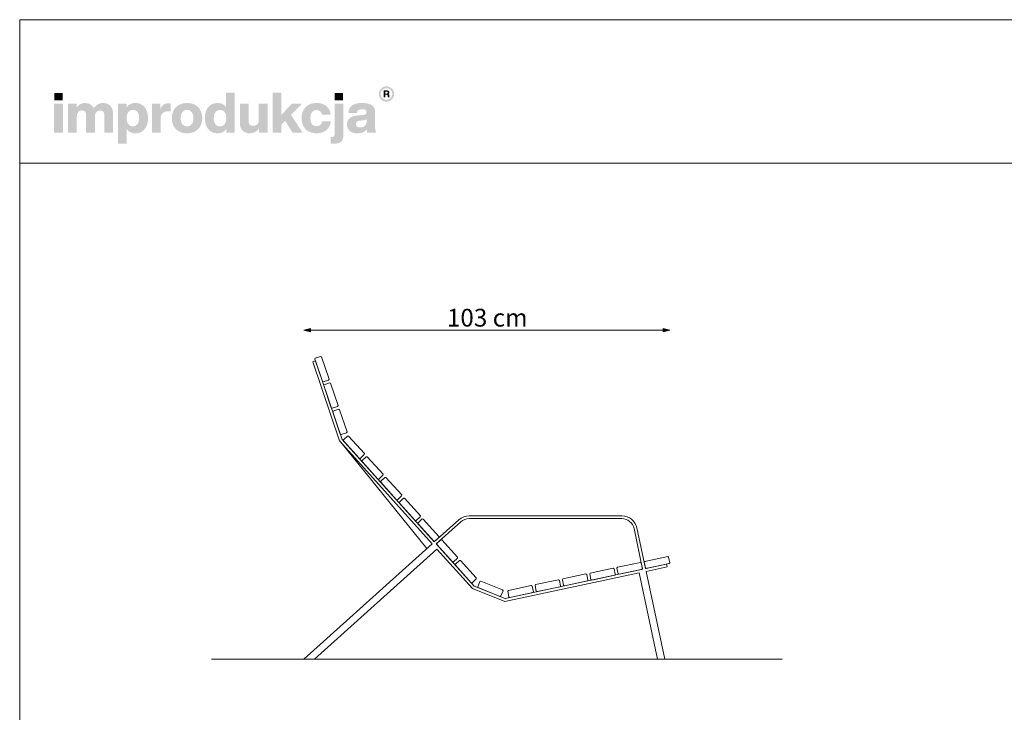
# Model space of a CAD drawing. Units: millimetres. Extents: x 98529 to 104069, y 64894 to 68794.
# Drawn here: x 98529 to 101299, y 66844 to 68794 of the extents above; entities that cross this region are included whole.
import ezdxf

# ---------------------------------------------------------------- set-up
doc = ezdxf.new("R2010")
doc.units = ezdxf.units.MM
doc.header["$MEASUREMENT"] = 0
for name, color, linetype, lineweight in [('0_Nr_pióra__1', 7, 'Continuous', 13), ('0_Nr_pióra__4', 7, 'Continuous', 13), ('299-Wymiary Opisy_Nr_pióra__21', 7, 'Continuous', 5), ('820-Rysunki Obrazki_Nr_pióra__1', 7, 'Continuous', 13), ('820-Rysunki Obrazki_Nr_pióra__24', 7, 'Continuous', 15), ('820-Rysunki Obrazki_Nr_pióra__7', 7, 'Continuous', 13)]:
    doc.layers.add(name, color=color, linetype=linetype, lineweight=lineweight)
doc.layers.add('299-Wymiary Opisy', color=7, linetype='Continuous')
doc.layers.add('820-Rysunki Obrazki_Nr_pióra__252', color=7, linetype='Continuous', lineweight=13, true_color=0xe8e8e8)
doc.styles.add('GENERATED_STYLE_4', font='arial.ttf')
doc.dimstyles.new('GENERATED_STYLE__1', dxfattribs={"dimtxt": 50, "dimasz": 18.357488, "dimexe": 0.18, "dimexo": 0, "dimgap": 0.09, "dimtad": 1, "dimtih": 1, "dimtoh": 1, "dimdec": 1, "dimlfac": 0.1, "dimzin": 0, "dimdsep": 46, "dimtxsty": 'GENERATED_STYLE_4', "dimblk": 'ARROWHEAD_5', "dimblk1": 'ARROWHEAD_5', "dimblk2": 'ARROWHEAD_5', "dimcen": 0.09, "dimse1": 1, "dimse2": 1, "dimclrd": 7, "dimclre": 7, "dimclrt": 7, "dimadec": 1, "dimazin": 0, "dimtfac": 1, "dimtdec": 4, "dimtmove": 0, "dimatfit": 3, "dimfxl": 0, "dimtolj": 1, "dimtzin": 0, "dimarcsym": 0})

# ---------------------------------------------------------------- blocks, each defined once
blk = doc.blocks.new('*D1', base_point=(1441803.3, -275132.1))
at = {"layer": '299-Wymiary Opisy_Nr_pióra__21', "linetype": 'Continuous', "lineweight": 5}
for points in [[(99328.6, 67920.2), (99347.2, 67915.2), (99347.2, 67925.2)], [(100358.3, 67920.2), (100339.6, 67925.2), (100339.6, 67915.2)]]:
    blk.add_hatch(color=7, dxfattribs=at).paths.add_polyline_path(points)
at = {"layer": '299-Wymiary Opisy_Nr_pióra__21', "color": 7, "linetype": 'Continuous', "lineweight": 5}
for p, q in [((99328.6, 67920.2), (99347.2, 67925.2)), ((99347.2, 67925.2), (99347.2, 67915.2)), ((100358.3, 67920.2), (100339.6, 67925.2)), ((100339.6, 67915.2), (100339.6, 67925.2)), ((99328.6, 67920.2), (99347.2, 67915.2)), ((99347.2, 67920.2), (100339.6, 67920.2)), ((100358.3, 67920.2), (100339.6, 67915.2))]:
    blk.add_line(p, q, dxfattribs=at)
at = {"layer": '299-Wymiary Opisy_Nr_pióra__21', "color": 7, "lineweight": 5, "insert": (99731.2, 67930.2), "char_height": 50, "attachment_point": 7, "style": 'GENERATED_STYLE_4'}
blk.add_mtext('\\A1;{\\pql;\\fArial|b0|i0|c0|p38;103 cm}', dxfattribs=at)
blk = doc.blocks.new('ARROWHEAD_5')
at = {"linetype": 'Continuous', "lineweight": 0}
blk.add_hatch(color=0, dxfattribs=at).paths.add_polyline_path([(-1, 0.2679), (0, 0), (-1, -0.2679)])
at = {"color": 0, "linetype": 'Continuous', "lineweight": 0}
blk.add_line((0, 0), (-1, 0), dxfattribs=at)

msp = doc.modelspace()

# ---------------------------------------------------------------- hatches: boundary and pattern name
at = {"layer": '820-Rysunki Obrazki_Nr_pióra__1', "linetype": 'Continuous', "lineweight": 13}
h = msp.add_hatch(color=7, dxfattribs=at)
h.paths.add_polyline_path([(99539.63, 68584.94, 0.4142136), (99561.17, 68563.39, 0.4142136), (99582.72, 68584.94, 0.4142136), (99561.17, 68606.48, 0.4142136)])
h.paths.add_polyline_path([(99544.9, 68584.94, -0.4142136), (99561.17, 68601.21, -0.4142136), (99577.45, 68584.94, -0.4142136), (99561.17, 68568.67, -0.4142136)], flags=0)
h = msp.add_hatch(color=7, dxfattribs=at)
h.paths.add_polyline_path([(99553.42, 68575.64), (99558.02, 68575.64), (99558.02, 68582.78), (99561.79, 68582.78, -0.4045444), (99564.64, 68579.94), (99564.73, 68577.76, 0.0458615), (99564.86, 68576.56, 0.0736074), (99565.2, 68575.64), (99569.94, 68575.64, -0.1329664), (99569.4, 68577.73), (99569.26, 68580.47, 0.0384121), (99569.11, 68581.91, 0.0751623), (99568.69, 68583.14, 0.1923651), (99566.51, 68584.82, 0.3071546), (99569.64, 68589.43, 0.2146471), (99567.96, 68593.42, 0.104228), (99565.77, 68594.61, 0.0769312), (99562.61, 68595.05), (99553.42, 68595.05)])
h.paths.add_polyline_path([(99562.08, 68586.24), (99558.02, 68586.24), (99558.02, 68591.37), (99562.01, 68591.37, -0.0730739), (99563.24, 68591.21, -0.1053917), (99564.15, 68590.73, -0.2169559), (99564.9, 68588.84, -0.4138845)], flags=0)
at = {"layer": '820-Rysunki Obrazki_Nr_pióra__7', "linetype": 'Continuous', "lineweight": 13}
for points in [[(98626.9, 68567.06), (98650.42, 68567.06), (98650.42, 68587.89), (98626.9, 68587.89)], [(99296.99, 68476.22), (99325.12, 68476.22), (99292.74, 68526.13), (99323.38, 68557.72), (99295.1, 68557.72), (99264.93, 68525.5), (99264.93, 68588.68), (99240.77, 68588.68), (99240.77, 68476.22), (99264.93, 68476.22), (99264.93, 68498.49), (99275.98, 68509.86)], [(99415.64, 68567.06), (99439.17, 68567.06), (99439.17, 68587.89), (99415.64, 68587.89)], [(98626.28, 68476.22), (98650.9, 68476.22), (98650.9, 68557.72), (98626.28, 68557.72)], [(98763.37, 68559.61, 0.1389458), (98748.42, 68555.35, 0.1065204), (98737.78, 68544.93, 0.153413), (98727.94, 68555.83, 0.1322325), (98712.52, 68559.61, 0.1407531), (98698.83, 68555.8, 0.1047765), (98689.29, 68546.2), (98689.29, 68557.72), (98665.29, 68557.72), (98665.29, 68476.22), (98689.92, 68476.22), (98689.92, 68521.23, -0.0821497), (98691.09, 68529.22, -0.1075623), (98694.25, 68534.61, -0.2064431), (98704.15, 68538.62, -0.0923462), (98709.71, 68537.72, -0.1267675), (98713.49, 68535.07, -0.1087789), (98715.63, 68530.76, -0.066263), (98716.31, 68524.88), (98716.31, 68476.22), (98740.94, 68476.22), (98740.94, 68521.24, -0.0811091), (98742.1, 68529.23, -0.1074585), (98745.21, 68534.61, -0.2076281), (98755.09, 68538.62, -0.0917458), (98760.7, 68537.72, -0.1264638), (98764.5, 68535.07, -0.1092078), (98766.66, 68530.76, -0.0667355), (98767.34, 68524.88), (98767.34, 68476.22), (98791.96, 68476.22), (98791.96, 68529.14, 0.0837088), (98789.96, 68542.16, 0.1079646), (98784.25, 68551.72, 0.111596), (98775.24, 68557.61, 0.0907487)], [(98948.36, 68558.98, 0.0736796), (98940.08, 68557.84, 0.0856414), (98933.49, 68554.56, 0.1519895), (98925.14, 68542.57), (98925.14, 68557.72), (98901.14, 68557.72), (98901.14, 68476.22), (98925.76, 68476.22), (98925.76, 68514.13, -0.0826092), (98927.21, 68524.05, -0.117156), (98931.43, 68530.94, -0.1149587), (98938.23, 68534.95, -0.0793625), (98947.41, 68536.25), (98953.73, 68536.25), (98953.73, 68558.66, 0.0234582)], [(99201.92, 68557.72), (99201.92, 68512.22, -0.095518), (99200.57, 68504.51, -0.1104764), (99197.02, 68499.27, -0.1896662), (99186.43, 68495.32, -0.0867632), (99180.51, 68496.23, -0.1223186), (99176.43, 68498.89, -0.1125645), (99174.06, 68503.25, -0.0724725), (99173.3, 68509.22), (99173.3, 68557.72), (99148.69, 68557.72), (99148.69, 68504.32, 0.0888248), (99150.84, 68491.11, 0.110178), (99156.77, 68481.75, 0.1079214), (99165.73, 68476.17, 0.0870852), (99176.94, 68474.33, 0.2429943), (99202.55, 68487.74), (99202.55, 68476.22), (99226.54, 68476.22), (99226.54, 68557.72)], [(99364.29, 68474.33, 0.0794341), (99379.87, 68476.68, 0.0947822), (99392.25, 68483.43, 0.1028923), (99400.72, 68494.11, 0.0959864), (99404.58, 68508.28), (99380.09, 68508.28, -0.0899271), (99378.31, 68502.06, -0.1058275), (99374.85, 68497.79, -0.1706671), (99364.29, 68494.52, -0.1011995), (99357.31, 68495.83, -0.1230462), (99351.98, 68499.88, -0.1025222), (99348.58, 68506.86, -0.0673485), (99347.38, 68516.97, -0.0660658), (99348.56, 68527.1, -0.1017575), (99351.93, 68534.14, -0.1239591), (99357.25, 68538.24, -0.1023458), (99364.29, 68539.57, -0.1644658), (99374.37, 68536.59, -0.1912728), (99379.61, 68527.08), (99404.1, 68527.08, 0.0931398), (99400.1, 68540.63, 0.1012589), (99391.78, 68550.87, 0.0939781), (99379.66, 68557.35, 0.0779205), (99364.29, 68559.61, 0.092189), (99346.96, 68556.59, 0.1075076), (99333.77, 68548.01, 0.1056296), (99325.38, 68534.57, 0.0886655), (99322.44, 68516.97, 0.0891604), (99325.4, 68499.37, 0.1054714), (99333.83, 68485.93, 0.1070686), (99347.02, 68477.35, 0.0922893)], [(99407.28, 68463.87), (99404.27, 68463.87), (99404.27, 68445.11, 0.0139579), (99410.68, 68444.93), (99412.33, 68444.94, 0.062896), (99424.52, 68446.24, 0.1118496), (99433.03, 68450.35, 0.1311916), (99438.01, 68457.59, 0.0882808), (99439.64, 68468.3), (99439.64, 68557.72), (99415.01, 68557.72), (99415.01, 68471.15, -0.0877256), (99414.47, 68467.41, -0.1402647), (99412.92, 68465.2, -0.1142968), (99410.49, 68464.14, -0.0520861)]]:
    msp.add_hatch(color=7, dxfattribs=at).paths.add_polyline_path(points)
h = msp.add_hatch(color=7, dxfattribs=at)
h.paths.add_polyline_path([(99050.42, 68516.97, 0.074731), (99052.87, 68499.37, 0.0980804), (99059.9, 68485.93, 0.1147603), (99071.07, 68477.35, 0.1064783), (99085.95, 68474.33, 0.122611), (99100.51, 68477.66, 0.1229838), (99110.45, 68486.8), (99110.45, 68476.22), (99134.44, 68476.22), (99134.44, 68588.68), (99109.83, 68588.68), (99109.83, 68547.93, 0.1195944), (99100.02, 68556.49, 0.1183152), (99085.95, 68559.61, 0.1065069), (99071.07, 68556.59, 0.1147476), (99059.9, 68548.01, 0.0980597), (99052.87, 68534.56, 0.0747358)])
h.paths.add_polyline_path([(99076.55, 68506.32, -0.0674725), (99075.37, 68516.34, -0.0648795), (99076.55, 68526.55, -0.0971774), (99079.97, 68533.92, -0.2352377), (99092.75, 68539.89, -0.1026686), (99100.16, 68538.48, -0.1235998), (99105.68, 68534.24, -0.1014917), (99109.12, 68527.08, -0.0663648), (99110.3, 68516.97, -0.066349), (99109.12, 68506.85, -0.1015075), (99105.68, 68499.7, -0.1236232), (99100.16, 68495.45, -0.1026452), (99092.75, 68494.05, -0.0977542), (99085.43, 68495.35, -0.1241378), (99079.97, 68499.39, -0.1047588)], flags=0)
h = msp.add_hatch(color=7, dxfattribs=at)
h.paths.add_polyline_path([(98806.05, 68557.72), (98806.05, 68445.26), (98830.66, 68445.26), (98830.66, 68486.17, 0.1217542), (98840.49, 68477.47, 0.1188225), (98854.69, 68474.33, 0.1064543), (98869.57, 68477.35, 0.1147219), (98880.75, 68485.93, 0.0980893), (98887.78, 68499.37, 0.0747841), (98890.23, 68516.96, 0.0747455), (98887.78, 68534.56, 0.0980647), (98880.75, 68548.01, 0.1147398), (98869.57, 68556.59, 0.1065), (98854.69, 68559.61, 0.1249967), (98839.99, 68556.18, 0.1229351), (98830.04, 68546.83), (98830.04, 68557.72)])
h.paths.add_polyline_path([(98831.54, 68506.85, -0.0663925), (98830.35, 68516.97, -0.0664082), (98831.54, 68527.08, -0.1014674), (98834.98, 68534.24, -0.1235421), (98840.49, 68538.48, -0.1027065), (98847.9, 68539.89, -0.097681), (98855.21, 68538.58, -0.1241032), (98860.68, 68534.55, -0.104808), (98864.1, 68527.62, -0.0675307), (98865.29, 68517.6, -0.0649241), (98864.1, 68507.39, -0.0971613), (98860.68, 68500.02, -0.2352076), (98847.9, 68494.05, -0.1026832), (98840.49, 68495.45, -0.1235655), (98834.98, 68499.7, -0.1014832)], flags=0)
h = msp.add_hatch(color=7, dxfattribs=at)
h.paths.add_polyline_path([(98957.38, 68516.97, 0.0908232), (98960.4, 68499.37, 0.1065185), (98969, 68485.93, 0.1062968), (98982.49, 68477.35, 0.0903515), (99000.18, 68474.33, 0.0907094), (99017.77, 68477.35, 0.1062771), (99031.22, 68485.93, 0.1062849), (99039.8, 68499.37, 0.0907178), (99042.82, 68516.97, 0.0907406), (99039.8, 68534.57, 0.106262), (99031.22, 68548.01, 0.106257), (99017.77, 68556.59, 0.0907295), (99000.18, 68559.61, 0.0903716), (98982.49, 68556.59, 0.1062768), (98969, 68548.01, 0.1064956), (98960.4, 68534.57, 0.090846)])
h.paths.add_polyline_path([(98983.55, 68506.85, -0.0687838), (98982.32, 68516.97, -0.0688244), (98983.55, 68527.09, -0.1022657), (98987.1, 68534.24, -0.1215789), (98992.72, 68538.48, -0.1014323), (99000.18, 68539.89, -0.1023827), (99007.55, 68538.48, -0.1214874), (99013.12, 68534.24, -0.1016626), (99016.65, 68527.09, -0.0685696), (99017.88, 68516.97, -0.0685291), (99016.65, 68506.85, -0.1016724), (99013.12, 68499.7, -0.1215302), (99007.55, 68495.45, -0.102371), (99000.18, 68494.05, -0.1014207), (98992.72, 68495.45, -0.1216216), (98987.1, 68499.7, -0.1022756)], flags=0)
h = msp.add_hatch(color=7, dxfattribs=at)
h.paths.add_polyline_path([(99451.61, 68508.9, 0.0952533), (99449.93, 68499.29, 0.109718), (99452.17, 68488.52, 0.1160011), (99458.38, 68480.7, 0.0957955), (99467.78, 68475.94, 0.0725561), (99479.62, 68474.33, 0.1026825), (99495.2, 68477.25, 0.129984), (99505.69, 68485.37, 0.0448483), (99506.36, 68480.21, 0.0678894), (99507.75, 68476.22), (99532.53, 68476.22, -0.1007259), (99530.04, 68482.66, -0.052261), (99529.21, 68491.23), (99529.21, 68534.51, 0.1075272), (99527.14, 68544.96, 0.1273125), (99520.65, 68552.86, 0.0983658), (99509.36, 68557.87, 0.0609771), (99492.9, 68559.61, 0.0635641), (99475.91, 68557.73, 0.0996529), (99464.02, 68552.23, 0.1191373), (99456.82, 68543.36, 0.0941532), (99453.88, 68531.36), (99478.34, 68531.36, -0.08266), (99479.57, 68536.57, -0.1321214), (99482.22, 68539.87, -0.105521), (99486.52, 68541.6, -0.0501291), (99492.73, 68542.1, -0.0584209), (99498.81, 68541.5, -0.1045037), (99502.64, 68539.83, -0.1348089), (99504.64, 68537.23, -0.0965157), (99505.21, 68533.88, -0.2428165), (99502.53, 68528.2, -0.0836267), (99499.21, 68526.69, -0.0427616), (99494.63, 68525.83), (99481.83, 68524.72, 0.0597355), (99466.91, 68521.86, 0.0969485), (99457.05, 68516.51, 0.120222)])
h.paths.add_polyline_path([(99475.03, 68500.22, -0.2207673), (99477.81, 68506.89, -0.0925951), (99481.5, 68508.89, -0.0548779), (99486.88, 68510.02), (99496.99, 68511.12, 0.0558513), (99501.88, 68512.17, 0.1209982), (99505.21, 68514.28), (99505.21, 68508.28, -0.1023103), (99503.71, 68500.16, -0.1200739), (99499.68, 68494.79, -0.1004035), (99493.88, 68491.81, -0.071294), (99487.03, 68490.9, -0.0702416), (99481.89, 68491.55, -0.0981805), (99478.13, 68493.42, -0.2285658)], flags=0)

# ---------------------------------------------------------------- linework, layer by layer
at = {"layer": '0_Nr_pióra__1', "color": 7, "linetype": 'Continuous', "lineweight": 13}
msp.add_line((99689.8, 67318.74), (99686.83, 67316.06), dxfattribs=at)
at = {"layer": '0_Nr_pióra__4', "color": 7, "linetype": 'Continuous', "lineweight": 13}
msp.add_line((99674.93, 67305.35), (99432.6, 67604.55), dxfattribs=at)
at = {"layer": '820-Rysunki Obrazki_Nr_pióra__1', "color": 7, "linetype": 'Continuous', "lineweight": 13, "flags": 128}
msp.add_lwpolyline([(99068.7, 66993.49), (100674.45, 66993.49)], dxfattribs=at)
at = {"layer": '820-Rysunki Obrazki_Nr_pióra__24', "color": 7, "linetype": 'Continuous', "lineweight": 15, "flags": 128}
for points in [[(98529.3, 64894.24), (104069.3, 64894.24), (104069.3, 68794.21), (98529.3, 68794.21)], [(98529.3, 68389.9), (104069.3, 68389.9), (104069.3, 68794.21), (98529.3, 68794.21)]]:
    msp.add_lwpolyline(points, close=True, dxfattribs=at)
at = {"layer": '820-Rysunki Obrazki_Nr_pióra__252', "color": 254, "linetype": 'Continuous', "lineweight": 13, "true_color": 0xe8e8e8}
for p, q in [((99432.91, 67610.18), (99432.86, 67610.18)), ((99432.91, 67610.18), (99432.86, 67610.18)), ((99767.9, 67378.26), (99767.85, 67378.26)), ((100349.72, 67257.49), (100349.67, 67257.49)), ((100133.31, 67231.9), (100133.26, 67231.9)), ((100201.78, 67246.45), (100201.73, 67246.45)), ((100350.55, 67253.58), (100350.5, 67253.58)), ((100013.14, 67210.48), (100013.09, 67210.48)), ((99805.27, 67196.4), (99805.22, 67196.4)), ((99805.27, 67196.4), (99805.22, 67196.4)), ((99941.11, 67174.72), (99941.06, 67174.72)), ((99971.84, 67195.57), (99971.79, 67195.57)), ((99980.15, 67197.33), (99980.1, 67197.33)), ((100017.3, 67190.92), (100017.25, 67190.92)), ((99894.69, 67160.77), (99894.64, 67160.77)), ((99894.69, 67160.77), (99894.64, 67160.77))]:
    msp.add_line(p, q, dxfattribs=at)
at = {"layer": '820-Rysunki Obrazki_Nr_pióra__7', "color": 7, "linetype": 'Continuous', "lineweight": 13}
for p, q in [((99360.79, 67840.87), (99359.54, 67838.33)), ((99359.54, 67838.33), (99380.78, 67775.84)), ((99375.94, 67846.01), (99360.79, 67840.87)), ((99375.94, 67846.01), (99378.48, 67844.76)), ((99399.71, 67782.27), (99378.48, 67844.76)), ((99399.71, 67782.27), (99398.46, 67779.74)), ((99380.78, 67775.84), (99383.31, 67774.59)), ((99383.31, 67774.59), (99398.46, 67779.74)), ((99386.05, 67766.54), (99384.8, 67764)), ((99384.8, 67764), (99406.03, 67701.51)), ((99401.19, 67771.69), (99386.05, 67766.54)), ((99401.19, 67771.69), (99403.73, 67770.44)), ((99424.96, 67707.95), (99403.73, 67770.44)), ((99406.03, 67701.51), (99408.57, 67700.26)), ((99408.57, 67700.26), (99423.71, 67705.41)), ((99424.96, 67707.95), (99423.71, 67705.41)), ((99411.3, 67692.21), (99410.05, 67689.68)), ((99410.05, 67689.68), (99431.28, 67627.18)), ((99426.45, 67697.36), (99411.3, 67692.21)), ((99426.45, 67697.36), (99428.98, 67696.11)), ((99450.22, 67633.62), (99428.98, 67696.11)), ((99431.28, 67627.18), (99433.82, 67625.93)), ((99433.82, 67625.93), (99448.97, 67631.08)), ((99451.92, 67621.94), (99440.03, 67611.24)), ((99450.22, 67633.62), (99448.97, 67631.08)), ((99451.92, 67621.94), (99454.74, 67621.79)), ((99498.91, 67572.75), (99454.74, 67621.79)), ((99440.03, 67611.24), (99439.88, 67608.41)), ((99439.88, 67608.41), (99484.05, 67559.37)), ((99486.87, 67559.22), (99498.76, 67569.92)), ((99504.45, 67563.61), (99492.56, 67552.9)), ((99498.91, 67572.75), (99498.76, 67569.92)), ((99504.45, 67563.61), (99507.27, 67563.46)), ((99551.44, 67514.41), (99507.27, 67563.46)), ((99484.05, 67559.37), (99486.87, 67559.22)), ((99492.56, 67552.9), (99492.41, 67550.08)), ((99492.41, 67550.08), (99536.57, 67501.03)), ((99539.4, 67500.88), (99551.29, 67511.59)), ((99556.97, 67505.27), (99545.08, 67494.56)), ((99551.44, 67514.41), (99551.29, 67511.59)), ((99556.97, 67505.27), (99559.8, 67505.12)), ((99603.96, 67456.07), (99559.8, 67505.12)), ((99536.57, 67501.03), (99539.4, 67500.88)), ((99545.08, 67494.56), (99544.94, 67491.74)), ((99544.94, 67491.74), (99589.1, 67442.69)), ((99591.92, 67442.54), (99603.81, 67453.25)), ((99603.96, 67456.07), (99603.81, 67453.25)), ((99589.1, 67442.69), (99591.92, 67442.54)), ((99597.61, 67436.23), (99597.46, 67433.4)), ((99597.46, 67433.4), (99641.63, 67384.36)), ((99609.5, 67446.93), (99597.61, 67436.23)), ((99609.5, 67446.93), (99612.33, 67446.78)), ((99656.49, 67397.74), (99612.33, 67446.78)), ((99644.45, 67384.21), (99656.34, 67394.91)), ((99656.49, 67397.74), (99656.34, 67394.91)), ((99641.63, 67384.36), (99644.45, 67384.21)), ((99650.02, 67377.79), (99649.87, 67374.96)), ((99649.87, 67374.96), (99694.04, 67325.91)), ((99661.91, 67388.49), (99650.02, 67377.79)), ((99661.91, 67388.49), (99664.74, 67388.34)), ((99708.9, 67339.3), (99664.74, 67388.34)), ((99708.9, 67339.3), (99708.75, 67336.47)), ((99694.04, 67325.91), (99696.86, 67325.77)), ((99696.86, 67325.77), (99708.75, 67336.47)), ((99702.55, 67319.45), (99702.4, 67316.62)), ((99702.4, 67316.62), (99746.56, 67267.58)), ((99714.44, 67330.15), (99702.55, 67319.45)), ((99714.44, 67330.15), (99717.26, 67330.01)), ((99761.43, 67280.96), (99717.26, 67330.01)), ((99746.56, 67267.58), (99749.39, 67267.43)), ((99749.39, 67267.43), (99761.28, 67278.13)), ((99755.08, 67261.11), (99754.93, 67258.29)), ((99754.93, 67258.29), (99799.09, 67209.24)), ((99766.96, 67271.82), (99755.08, 67261.11)), ((99761.43, 67280.96), (99761.28, 67278.13)), ((99766.96, 67271.82), (99769.79, 67271.67)), ((99813.95, 67222.62), (99769.79, 67271.67)), ((100275.77, 67266.31), (100211.21, 67252.58)), ((100275.77, 67266.31), (100278.14, 67264.77)), ((100281.47, 67249.12), (100278.14, 67264.77)), ((100286.46, 67266.53), (100288, 67268.9)), ((100286.46, 67266.53), (100289.78, 67250.88)), ((100352.56, 67282.63), (100288, 67268.9)), ((100292.16, 67249.34), (100356.71, 67263.06)), ((100352.56, 67282.63), (100354.93, 67281.09)), ((100358.25, 67265.44), (100354.93, 67281.09)), ((100356.71, 67263.06), (100358.25, 67265.44)), ((100122.2, 67233.66), (100057.65, 67219.94)), ((100122.2, 67233.66), (100124.57, 67232.12)), ((100127.9, 67216.47), (100124.57, 67232.12)), ((100132.89, 67233.89), (100134.43, 67236.26)), ((100132.89, 67233.89), (100136.22, 67218.24)), ((100198.99, 67249.98), (100134.43, 67236.26)), ((100138.59, 67216.7), (100203.15, 67230.42)), ((100198.99, 67249.98), (100201.36, 67248.44)), ((100204.69, 67232.79), (100201.36, 67248.44)), ((100203.15, 67230.42), (100204.69, 67232.79)), ((100209.67, 67250.21), (100211.21, 67252.58)), ((100209.67, 67250.21), (100213, 67234.56)), ((100213, 67234.56), (100215.37, 67233.02)), ((100215.37, 67233.02), (100279.93, 67246.74)), ((100279.93, 67246.74), (100281.47, 67249.12)), ((100289.78, 67250.88), (100292.16, 67249.34)), ((99799.09, 67209.24), (99801.91, 67209.09)), ((99801.91, 67209.09), (99813.8, 67219.8)), ((99813.95, 67222.62), (99813.8, 67219.8)), ((99823.97, 67212.63), (99818.05, 67197.77)), ((99823.97, 67212.63), (99826.57, 67213.75)), ((99887.88, 67189.32), (99826.57, 67213.75)), ((99968.63, 67201.02), (99904.08, 67187.3)), ((99968.63, 67201.02), (99971.01, 67199.48)), ((99979.32, 67201.25), (99980.86, 67203.62)), ((99979.32, 67201.25), (99982.65, 67185.6)), ((100045.42, 67217.34), (99980.86, 67203.62)), ((100045.42, 67217.34), (100047.79, 67215.8)), ((100051.12, 67200.15), (100047.79, 67215.8)), ((100056.1, 67217.57), (100057.65, 67219.94)), ((100056.1, 67217.57), (100059.43, 67201.92)), ((100059.43, 67201.92), (100061.8, 67200.38)), ((100061.8, 67200.38), (100126.36, 67214.1)), ((100126.36, 67214.1), (100127.9, 67216.47)), ((100136.22, 67218.24), (100138.59, 67216.7)), ((99818.05, 67197.77), (99819.17, 67195.17)), ((99819.17, 67195.17), (99880.48, 67170.74)), ((99883.08, 67171.85), (99889, 67186.72)), ((99887.88, 67189.32), (99889, 67186.72)), ((99902.54, 67184.93), (99904.08, 67187.3)), ((99902.54, 67184.93), (99905.86, 67169.28)), ((99908.23, 67167.74), (99972.79, 67181.46)), ((99974.33, 67183.83), (99971.01, 67199.48)), ((99972.79, 67181.46), (99974.33, 67183.83)), ((99982.65, 67185.6), (99985.02, 67184.06)), ((99985.02, 67184.06), (100049.58, 67197.78)), ((100049.58, 67197.78), (100051.12, 67200.15)), ((99880.48, 67170.74), (99883.08, 67171.85)), ((99905.86, 67169.28), (99908.23, 67167.74)), ((99358.47, 66993.49), (99328.58, 66993.49)), ((100343.99, 66993.49), (100323.54, 66993.49))]:
    msp.add_line(p, q, dxfattribs=at)
at = {"layer": '820-Rysunki Obrazki_Nr_pióra__7', "color": 7, "linetype": 'Continuous', "lineweight": 13, "flags": 128}
for points in [[(99429.15, 67608.59), (99353.56, 67831.02), (99361.13, 67833.59), (99436.31, 67612.38)], [(99689.8, 67318.74), (99429.51, 67607.98), (99428.85, 67609.47)], [(99695.74, 67324.09), (99436.31, 67612.38)], [(99689.8, 67318.74), (99328.58, 66993.49)], [(100281.89, 67247.16), (99895.04, 67164.93), (99807.61, 67199.77), (99701.1, 67318.14)], [(99703.18, 67303.87), (99358.47, 66993.49)], [(100271.81, 67236.84), (99894.33, 67156.6), (99802.92, 67193.03), (99703.18, 67303.87)], [(100348.89, 67261.4), (100289.71, 67248.82)], [(100348.89, 67261.4), (100350.55, 67253.58)], [(100323.54, 66993.49), (100271.81, 67236.84)], [(100350.55, 67253.58), (100291.37, 67241)], [(100343.99, 66993.49), (100291.37, 67241)]]:
    msp.add_lwpolyline(points, dxfattribs=at)
for points in [[(100289.71, 67248.82), (100265.35, 67363.43, 0.3541179), (100223.29, 67397.49), (99793.77, 67397.49, 0.1853399), (99765, 67386.44), (99695.71, 67324.06)], [(100281.89, 67247.16), (100257.53, 67361.77, 0.3541179), (100223.29, 67389.49), (99793.77, 67389.49, 0.1853399), (99770.35, 67380.5), (99701.06, 67318.11)]]:
    msp.add_lwpolyline(points, format="xyb", dxfattribs=at)

# ---------------------------------------------------------------- dimensions: what is measured, and where the dimension line sits
at = {"layer": '299-Wymiary Opisy', "color": 7, "linetype": 'Continuous', "lineweight": 5}
dim = msp.add_linear_dim(base=(100358.25, 67920.22), p1=(99328.58, 66993.49), p2=(100358.25, 67265.44), text='103 cm', dimstyle='GENERATED_STYLE__1', dxfattribs=at)
dim.commit()
dim.dimension.update_dxf_attribs({"geometry": '*D1', "text_midpoint": (99844.6, 67955.22), "dimtype": 160})

doc.saveas('drawing.dxf')
